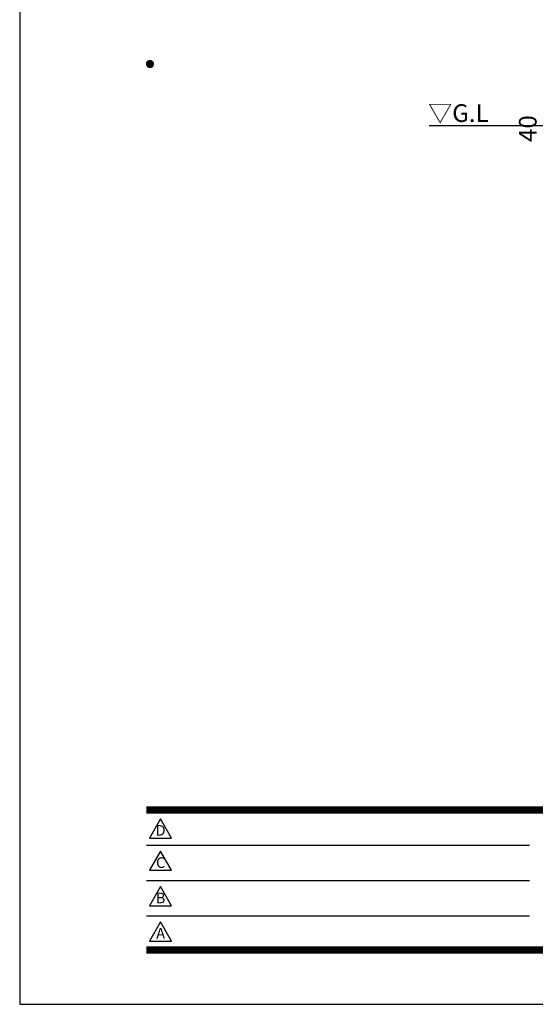
# Model space of a CAD drawing. Extents: x 0 to 4200, y 0 to 2970.
# Drawn here: x 0 to 875, y 0 to 1671 of the extents above; entities that cross this region are included whole.
import ezdxf
from ezdxf.enums import TextEntityAlignment as Align

# ---------------------------------------------------------------- set-up
doc = ezdxf.new("R2010")
doc.units = 0
doc.header["$LTSCALE"] = 3
doc.layers.get('0').update_dxf_attribs({"linetype": 'CONTINUOUS'})
doc.layers.get('DEFPOINTS').update_dxf_attribs({"linetype": 'CONTINUOUS'})
for name, color, linetype in [('P_2DIM', 6, 'CONTINUOUS'), ('P_3TEXT', 60, 'CONTINUOUS'), ('P_5DRAWFRAME', 104, 'CONTINUOUS'), ('P_7THICK', 7, 'CONTINUOUS')]:
    doc.layers.add(name, color=color, linetype=linetype)
doc.styles.add('BIGFONT', font='simplex.shx', dxfattribs={"bigfont": 'bigfont.shx'})
doc.dimstyles.new('DIMBIGFONT$0', dxfattribs={"dimtxt": 3, "dimasz": 1.2, "dimexe": 1.5, "dimexo": 3, "dimgap": 0.75, "dimtad": 1, "dimdec": 1, "dimdsep": 46, "dimtxsty": 'BIGFONT', "dimblk1": 'DOT', "dimblk2": 'DOT', "dimsah": 1, "dimcen": 0, "dimclrt": 230, "dimadec": 0, "dimazin": 0, "dimtfac": 0.6, "dimtdec": 1, "dimtofl": 0, "dimtmove": 2, "dimatfit": 3, "dimldrblk": 'DOT', "dimfxl": 0, "dimtvp": 1, "dimtolj": 1, "dimarcsym": 0})

# ---------------------------------------------------------------- blocks, each defined once
blk = doc.blocks.new('DFP3')
at = {"color": 0}
for p, q in [((21.5, 159.55), (22.09999999999991, 160.1499999999999)), ((21.5, 159.55), (22.09999999999991, 158.9500000000001)), ((21.50374799999986, 159.4830380000001), (22.16696199999978, 160.1462519999998)), ((21.50374799999986, 159.6169619999999), (22.16696199999978, 158.9537480000002)), ((21.50476600000002, 159.6254769999998), (22.02452300000004, 160.1452339999999)), ((21.50476600000002, 159.4745230000001), (22.02452300000004, 158.9547660000001)), ((21.51374199999987, 159.4223209999998), (22.22767899999985, 160.1362579999998)), ((21.51374199999987, 159.6776790000002), (22.22767899999985, 158.9637420000002)), ((21.52295599999979, 159.714377), (21.93562299999985, 160.1270440000001)), ((21.52295599999979, 159.3856229999999), (21.93562299999985, 158.9729559999999)), ((21.5287209999999, 159.366589), (22.28341099999989, 160.1212789999998)), ((21.5287209999999, 159.733411), (22.28341099999989, 158.9787210000002)), ((21.54790800000001, 159.315065), (22.33493499999986, 160.1020919999999)), ((21.54790800000001, 159.7849349999999), (22.33493499999986, 158.9979080000001)), ((21.57080099999985, 159.2672479999999), (22.38275199999998, 160.079199)), ((21.57080099999985, 159.8327520000001), (22.38275199999998, 159.0208009999999)), ((21.57100999999989, 159.8331420000002), (21.81685799999991, 160.0789899999998)), ((21.57100999999989, 159.2668579999998), (21.81685799999991, 159.0210100000002)), ((21.59706699999992, 159.2228029999999), (22.42719699999998, 160.0529330000002)), ((21.59706699999992, 159.8771970000001), (22.42719699999998, 159.0470669999998)), ((21.62648599999989, 159.181511), (22.46848899999986, 160.0235139999998)), ((21.62648599999989, 159.9184889999999), (22.46848899999986, 159.0764860000002)), ((21.65892600000006, 159.1432400000001), (22.50675999999999, 159.9910739999998)), ((21.65892600000006, 159.9567599999998), (22.50675999999999, 159.1089260000001)), ((21.69432400000005, 159.9920719999998), (22.54207199999996, 159.1443240000001)), ((21.69432400000005, 159.1079280000002), (22.54207199999996, 159.9556759999998)), ((21.73268299999995, 160.024424), (22.57442399999991, 159.1826829999998)), ((21.73268299999995, 159.075576), (22.57442399999991, 159.9173170000002)), ((21.77406499999984, 160.0537520000001), (22.60375199999999, 159.2240650000001)), ((21.77406499999984, 159.0462479999999), (22.60375199999999, 159.8759349999998)), ((21.81860599999982, 160.0799220000002), (22.62992199999985, 159.2686059999999)), ((21.81860599999982, 159.0200779999998), (22.62992199999985, 159.8313940000001)), ((21.86652699999991, 160.1027120000001), (22.65271200000007, 159.3165270000002)), ((21.86652699999991, 158.9972879999998), (22.65271200000007, 159.7834729999998)), ((21.91816599999993, 160.1217840000002), (22.67178399999989, 159.368166)), ((21.91816599999993, 158.9782159999998), (22.67178399999989, 159.731834)), ((21.97403199999985, 160.136628), (22.68662799999993, 159.4240320000002)), ((21.97403199999985, 158.963372), (22.68662799999993, 159.6759679999998)), ((22.03491199999985, 160.1464589999999), (22.69645899999978, 159.4849120000002)), ((22.03491199999985, 158.9535410000001), (22.69645899999978, 159.6150879999998)), ((22.10208499999999, 160.1499959999999), (22.69999599999983, 159.5520850000001)), ((22.10208499999999, 158.9500040000001), (22.69999599999983, 159.5479149999999)), ((22.17786599999999, 160.1449260000002), (22.6949259999999, 159.6278660000001)), ((22.17786599999999, 158.9550739999998), (22.6949259999999, 159.4721339999999)), ((22.26729899999987, 160.1262039999999), (22.67620399999987, 159.7172990000002)), ((22.26729899999987, 158.973796), (22.67620399999987, 159.3827009999998)), ((22.38767400000006, 160.0765389999999), (22.62653899999987, 159.8376740000001)), ((22.38767400000006, 159.023461), (22.62653899999987, 159.2623259999998)), ((21.5, 33.5), (408, 33.5)), ((21.5, 33.44999999999982), (408, 33.44999999999982)), ((21.5, 33.40000000000009), (408, 33.40000000000009)), ((21.5, 33.34999999999991), (408, 33.34999999999991)), ((21.5, 33.30000000000018), (408, 33.30000000000018)), ((21.5, 33.25), (408, 33.25)), ((21.5, 33.19999999999982), (408, 33.19999999999982)), ((21.5, 33.15000000000009), (408, 33.15000000000009)), ((21.5, 33.09999999999991), (408, 33.09999999999991)), ((21.5, 33.05000000000018), (408, 33.05000000000018)), ((21.5, 33), (408, 33)), ((21.5, 32.94999999999982), (408, 32.94999999999982)), ((21.5, 32.90000000000009), (408, 32.90000000000009)), ((21.5, 32.84999999999991), (408, 32.84999999999991)), ((21.5, 32.80000000000018), (408, 32.80000000000018)), ((21.5, 32.75), (408, 32.75)), ((21.5, 32.69999999999982), (408, 32.69999999999982)), ((21.5, 32.65000000000009), (408, 32.65000000000009)), ((21.5, 32.59999999999991), (408, 32.59999999999991)), ((21.5, 32.55000000000018), (408, 32.55000000000018)), ((21.5, 32.5), (408, 32.5)), ((21.5, 27.02500000000009), (86.5, 27.02500000000009)), ((21.5, 21.02500000000009), (86.5, 21.02500000000009)), ((21.5, 15.02500000000009), (86.5, 15.02500000000009)), ((21.5, 9.75), (408, 9.75)), ((21.5, 9.699999999999818), (408, 9.699999999999818)), ((21.5, 9.650000000000091), (408, 9.650000000000091)), ((21.5, 9.599999999999909), (408, 9.599999999999909)), ((21.5, 9.550000000000182), (408, 9.550000000000182)), ((21.5, 9.5), (408, 9.5)), ((21.5, 9.449999999999818), (408, 9.449999999999818)), ((21.5, 9.400000000000091), (408, 9.400000000000091)), ((21.5, 9.349999999999909), (408, 9.349999999999909)), ((21.5, 9.300000000000182), (408, 9.300000000000182)), ((21.5, 9.25), (408, 9.25)), ((21.5, 9.199999999999818), (408, 9.199999999999818)), ((21.5, 9.150000000000091), (408, 9.150000000000091)), ((21.5, 9.099999999999909), (408, 9.099999999999909)), ((21.5, 9.050000000000182), (408, 9.050000000000182)), ((21.5, 9), (408, 9)), ((21.5, 8.949999999999818), (408, 8.949999999999818)), ((21.5, 8.900000000000091), (408, 8.900000000000091)), ((21.5, 8.849999999999909), (408, 8.849999999999909)), ((21.5, 8.800000000000182), (408, 8.800000000000182)), ((21.5, 8.75), (408, 8.75))]:
    blk.add_line(p, q, dxfattribs=at)
for points in [[(23.91470288034736, 31.44768728129046), (22.04408800817297, 28.20768728129046), (25.78531775252175, 28.20768728129046)], [(23.91470288034736, 25.97268728129055), (22.04408800817297, 22.73268728129055), (25.78531775252175, 22.73268728129055)], [(23.91470288034736, 19.97268728129055), (22.04408800817297, 16.73268728129055), (25.78531775252175, 16.73268728129055)], [(23.91470288034736, 13.97268728129055), (22.04408800817297, 10.73268728129055), (25.78531775252175, 10.73268728129055)]]:
    blk.add_lwpolyline(points, close=True)
at = {"layer": 'DEFPOINTS', "color": 0}
for p, q in [((0, 297), (0, 0)), ((0, 0), (420, 0))]:
    blk.add_line(p, q, dxfattribs=at)
at = {"style": 'BIGFONT'}
for s, p in [('D', (23.91470288034736, 29.28768728129046)), ('C', (23.91470288034736, 23.81268728129055)), ('B', (23.91470288034736, 17.81268728129055)), ('A', (23.91470288034736, 11.81268728129055))]:
    blk.add_text(s, height=1.8, dxfattribs=at).set_placement(p, align=Align.MIDDLE)
at = {"color": 83, "ltscale": 0.5, "style": 'BIGFONT', "flags": 8}
for tag, p in [('REV04', (26.47495122985561, 27.61385740103822)), ('REV03', (26.47495122985561, 21.70454253201979)), ('REV02', (26.47495122985561, 15.57545657700518)), ('REV01', (26.47495122985561, 10.32545657700518))]:
    blk.add_attdef(tag, text='', height=2, dxfattribs=at).set_placement(p, align=Align.BOTTOM_LEFT)
for tag, p in [('REVD4', (80.97889358425684, 27.61385740103822)), ('R4D', (92.67184913363053, 27.61385740103822)), ('R4C', (101.7968241336305, 27.61385740103822)), ('R4A', (110.9218241336305, 27.61385740103822)), ('REVD3', (80.97889358425684, 21.70454253201979)), ('R3D', (92.67184913363053, 21.70454253201979)), ('R3C', (101.7968241336305, 21.70454253201979)), ('R3A', (110.9218241336305, 21.70454253201979)), ('REVD2', (80.97889358425684, 15.57545657700518)), ('R2D', (92.67184913363053, 15.57545657700518)), ('R2C', (101.7968241336305, 15.57545657700518)), ('R2A', (110.9218241336305, 15.57545657700518)), ('REVD1', (80.97889358425684, 10.32545657700518)), ('R1D', (92.67184913363053, 10.32545657700518)), ('R1C', (101.7968241336305, 10.32545657700518)), ('R1A', (110.9218241336305, 10.32545657700518))]:
    blk.add_attdef(tag, text='', height=2, dxfattribs=at).set_placement(p, align=Align.BOTTOM_CENTER)
at = {"color": 83, "style": 'BIGFONT'}
for tag, height, p in [('PROJECT1', 4, (283.3767781158953, 25.59552576656833)), ('DATE', 3, (344.6767368508332, 25.84170330022686)), ('SCALE', 3, (379.6767368508332, 25.84170330022687)), ('PROJECT2', 4, (284.2017368508333, 17.84170330022687)), ('PROJECT3', 4, (284.2017368508333, 10.56670330022678)), ('DWGNO', 3, (358.6767368508332, 10.56670330022678))]:
    blk.add_attdef(tag, text='', height=height, dxfattribs=at).set_placement(p, align=Align.BOTTOM_CENTER)
blk = doc.blocks.new('*D11')
at = {"layer": 'DEFPOINTS', "color": 0}
for p in [(987.7258881402017, 1505.841921643222), (903.4893426811824, 1465.841921643222), (982.7258881402017, 1465.841921643222)]:
    blk.add_point(p, dxfattribs=at)
at = {"layer": 'P_2DIM', "color": 0, "lineweight": -2}
for p, q in [((957.7258881402017, 1505.841921643222), (888.4893426811824, 1505.841921643222)), ((903.4893426811824, 1493.841921643222), (903.4893426811824, 1477.841921643222)), ((952.7258881402017, 1465.841921643222), (888.4893426811824, 1465.841921643222))]:
    blk.add_line(p, q, dxfattribs=at)
at = {"layer": 'P_2DIM', "color": 0}
for points in [[(901.4893426811824, 1493.841921643222), (905.4893426811824, 1493.841921643222), (903.4893426811824, 1505.841921643222)], [(901.4893426811824, 1477.841921643222), (905.4893426811824, 1477.841921643222), (903.4893426811824, 1465.841921643222)]]:
    blk.add_solid(points, dxfattribs=at)
at = {"layer": 'P_2DIM', "color": 230, "insert": (862.2393426811822, 1485.841921643222), "char_height": 30, "attachment_point": 5, "rotation": 90, "style": 'BIGFONT'}
blk.add_mtext('\\A1;40', dxfattribs=at)
blk = doc.blocks.new('_DOT')
at = {"color": 0, "linetype": 'ByBlock'}
blk.add_line((-0.5, 0), (-1, 0), dxfattribs=at)
at = {"color": 0, "linetype": 'ByBlock', "const_width": 0.5}
blk.add_lwpolyline([(-0.25, 0, 1), (0.25, 0, 1)], format="xyb", close=True, dxfattribs=at)

msp = doc.modelspace()

# ---------------------------------------------------------------- linework, layer by layer
at = {"layer": 'P_7THICK', "linetype": 'Continuous'}
msp.add_line((982.7258881402017, 1490.841921643222), (694.7051829240363, 1490.841921643222), dxfattribs=at)

# ---------------------------------------------------------------- block references
at = {"layer": 'P_5DRAWFRAME', "xscale": 10, "yscale": 10, "zscale": 10}
msp.add_blockref('DFP3', (1.904511009342968e-05, -1.588348823133856e-05), dxfattribs=at)

# ---------------------------------------------------------------- texts
at = {"layer": 'P_3TEXT', "insert": (795.7792233532837, 1527.172754479459), "char_height": 30, "attachment_point": 3, "style": 'BIGFONT'}
msp.add_mtext('▽G.L', dxfattribs=at)

# ---------------------------------------------------------------- dimensions: what is measured, and where the dimension line sits
at = {"layer": 'P_2DIM'}
dim = msp.add_linear_dim(base=(903.4893426811824, 1465.841921643222), p1=(987.7258881402017, 1505.841921643222), p2=(982.7258881402017, 1465.841921643222), angle=90, dimstyle='DIMBIGFONT$0', override={"dimscale": 10, "dimsah": 0}, dxfattribs=at)
dim.commit()
dim.dimension.update_dxf_attribs({"geometry": '*D11', "text_midpoint": (862.2393426811822, 1485.841921643222)})

doc.saveas('drawing.dxf')
